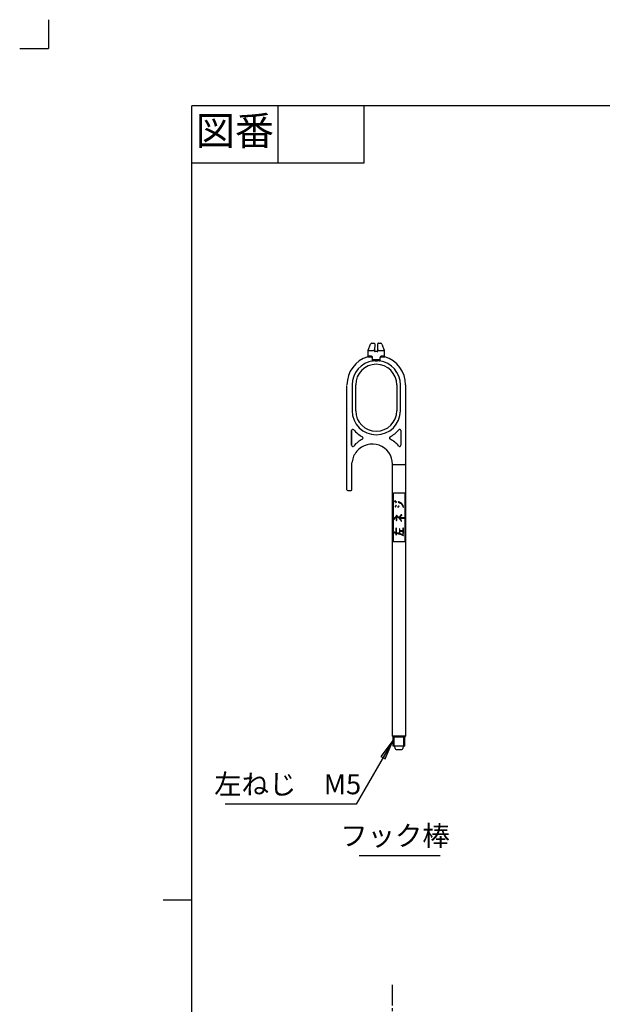
# Model space of a CAD drawing. Units: inches. Extents: x -10 to 430, y -10 to 604.
# Drawn here: x -10 to 193, y 261 to 604 of the extents above; entities that cross this region are included whole.
import ezdxf

# ---------------------------------------------------------------- set-up
doc = ezdxf.new("R2010")
doc.units = ezdxf.units.IN
for name, pattern in [('DASH_CENTER', [14, 11, -1, 1, -1]), ('NON_PLOTING', [0, 0, 0]), ('PHANTOM', [13, 10, -1, 0, -1, 0, -1])]:
    doc.linetypes.add(name, pattern=pattern)
doc.layers.add('1', color=7, linetype='Continuous')
doc.layers.add('AA', color=7, linetype='Continuous')
doc.styles.add('CONVERTER_11', font='txt.shx', dxfattribs={"width": 0.9})
doc.styles.add('CONVERTER_12', font='txt.shx')
doc.dimstyles.get("Standard").update_dxf_attribs({"dimtxt": 0.18, "dimasz": 0.18, "dimexe": 0.18, "dimexo": 0.0625, "dimgap": 0.09, "dimtad": 0, "dimtih": 1, "dimtoh": 1, "dimdec": 4, "dimzin": 0, "dimdsep": 46, "dimtxsty": 'Standard', "dimcen": 0.09, "dimadec": 0, "dimazin": 0, "dimtfac": 1, "dimtdec": 4, "dimtofl": 0, "dimtmove": 0, "dimatfit": 3, "dimfxl": 1, "dimtolj": 1, "dimtzin": 0, "dimarcsym": 0})

# ---------------------------------------------------------------- blocks, each defined once
blk = doc.blocks.new('開示A4')
at = {"layer": '1', "color": 4, "linetype": 'PHANTOM'}
for p in [(0, 302), (-5, 297)]:
    blk.add_line(p, (0, 297), dxfattribs=at)
at = {"layer": '1', "color": 7, "linetype": 'Continuous'}
for p, q in [((105, 287), (25, 287)), ((25, 148.5), (25, 287)), ((25, 10), (25, 148.5))]:
    blk.add_line(p, q, dxfattribs=at)
at = {"layer": '1', "color": 2, "linetype": 'Continuous'}
for p, q in [((40, 287), (40, 277)), ((55, 287), (55, 277)), ((55, 277), (25, 277)), ((25, 148.5), (20, 148.5))]:
    blk.add_line(p, q, dxfattribs=at)
at = {"layer": '1', "color": 2, "insert": (32.5, 282), "char_height": 5, "attachment_point": 5, "style": 'CONVERTER_11'}
blk.add_mtext('図番', dxfattribs=at)
blk = doc.blocks.new('開示A4枠')
at = {"layer": '1', "xscale": 2, "yscale": 2, "zscale": 2}
blk.add_blockref('開示A4', (0, 0), dxfattribs=at)

msp = doc.modelspace()

# ---------------------------------------------------------------- hatches: boundary and pattern name
at = {"layer": '1', "linetype": 'Continuous'}
msp.add_hatch(color=2, dxfattribs=at).paths.add_polyline_path([(115.833, 347.191), (117.429, 346.27), (120.131, 352.793)])

# ---------------------------------------------------------------- linework, layer by layer
at = {"color": 7, "linetype": 'Continuous'}
for p, q in [((111.51, 488.745), (112.305, 490.93)), ((111.51, 488.745), (112.305, 490.93)), ((112.697, 491.204), (113.238, 491.204)), ((112.697, 491.204), (113.496, 491.204)), ((113.746, 490.95), (113.744, 490.84)), ((114.816, 490.84), (114.815, 490.95)), ((115.065, 491.204), (115.863, 491.204)), ((115.322, 491.204), (115.863, 491.204)), ((116.255, 490.93), (117.05, 488.745)), ((116.255, 490.93), (117.05, 488.745)), ((111.495, 486.707), (111.495, 488.66)), ((111.495, 488.66), (113.374, 488.66)), ((113.704, 488.542), (113.706, 488.655)), ((113.704, 488.542), (113.706, 488.655)), ((113.744, 490.84), (113.706, 488.655)), ((114.607, 488.287), (113.954, 488.287)), ((114.607, 488.287), (113.954, 488.287)), ((114.855, 488.655), (114.816, 490.84)), ((114.855, 488.655), (114.857, 488.542)), ((114.855, 488.655), (114.857, 488.542)), ((115.186, 488.66), (117.065, 488.66)), ((117.065, 488.66), (117.065, 486.707)), ((111.318, 486.467), (112.202, 486.467)), ((112.326, 486.707), (111.495, 486.707)), ((112.878, 486.175), (112.878, 485.367)), ((112.878, 485.991), (112.878, 485.465)), ((112.993, 485.367), (112.993, 486.175)), ((115.567, 485.367), (112.993, 485.367)), ((113.904, 485.117), (114.657, 485.117)), ((115.682, 486.175), (115.567, 486.175)), ((115.567, 486.175), (115.567, 485.367)), ((115.682, 485.367), (115.682, 486.175)), ((115.682, 485.465), (115.682, 485.936)), ((117.065, 486.707), (116.234, 486.707)), ((116.358, 486.467), (117.242, 486.467)), ((104.072, 440.118), (104.072, 476.488)), ((105.862, 476.698), (105.862, 467.698)), ((107.112, 467.698), (107.112, 476.698)), ((107.112, 467.698), (107.112, 476.698)), ((121.448, 476.698), (121.448, 467.698)), ((121.448, 476.698), (121.448, 467.698)), ((122.698, 467.698), (122.698, 476.698)), ((124.488, 476.698), (124.488, 448.949)), ((105.695, 455.634), (105.695, 460.744)), ((105.695, 460.744), (105.695, 455.634)), ((122.862, 460.744), (122.862, 455.634)), ((122.862, 460.744), (122.862, 455.634)), ((107.477, 453.528), (107.489, 453.543)), ((107.489, 453.543), (107.487, 453.541)), ((113.194, 456.026), (113.193, 456.018)), ((105.798, 449.019), (105.856, 449.853)), ((105.856, 449.853), (105.858, 449.872)), ((105.795, 449.019), (105.795, 449.019)), ((105.798, 440.118), (105.798, 449.019)), ((105.798, 440.118), (105.798, 449.019)), ((119.965, 449.073), (119.965, 449.067)), ((119.966, 354.251), (119.966, 448.966)), ((119.966, 448.949), (123.86, 448.949)), ((123.86, 448.949), (124.023, 448.949)), ((123.86, 448.949), (124.023, 448.949)), ((124.023, 448.949), (124.13, 448.949)), ((124.023, 448.949), (124.13, 448.949)), ((124.451, 448.949), (124.451, 449.199)), ((124.451, 448.949), (124.451, 449.199)), ((124.451, 448.949), (124.463, 448.949)), ((124.451, 448.949), (124.463, 448.949)), ((124.463, 448.949), (124.463, 354.251)), ((124.463, 448.949), (124.488, 448.949)), ((124.463, 448.949), (124.488, 448.949)), ((104.322, 439.868), (104.537, 439.868)), ((104.322, 439.868), (104.537, 439.868)), ((104.537, 439.868), (104.7, 439.868)), ((104.537, 439.868), (104.7, 439.868)), ((104.7, 439.868), (105.382, 439.868)), ((104.7, 439.868), (105.382, 439.868)), ((105.382, 439.868), (105.548, 439.868)), ((105.382, 439.868), (105.548, 439.868)), ((120.273, 422.013), (120.273, 439.013)), ((120.273, 439.013), (120.502, 439.013)), ((120.502, 439.013), (121.75, 439.013)), ((120.831, 436.27), (120.692, 436.17)), ((120.781, 436.046), (120.909, 436.138)), ((120.886, 436.3), (120.831, 436.27)), ((120.909, 436.138), (120.959, 436.165)), ((121.75, 439.013), (122.75, 439.013)), ((122.332, 435.839), (122.014, 435.97)), ((122.75, 439.013), (123.998, 439.013)), ((123.998, 439.013), (124.227, 439.013)), ((124.227, 439.013), (124.227, 422.013)), ((121.029, 434.458), (120.915, 434.285)), ((121.156, 434.592), (121.029, 434.458)), ((121.042, 434.201), (121.149, 434.362)), ((121.192, 435.885), (121.051, 435.769)), ((121.148, 435.651), (121.268, 435.75)), ((121.149, 434.362), (121.267, 434.487)), ((121.272, 435.914), (121.192, 435.885)), ((121.268, 435.75), (121.323, 435.769)), ((121.963, 434.323), (121.824, 434.143)), ((121.945, 434.049), (122.08, 434.223)), ((121.953, 435.822), (122.267, 435.693)), ((122.08, 434.446), (121.963, 434.323)), ((122.08, 434.223), (122.191, 434.341)), ((122.267, 435.693), (122.665, 435.502)), ((122.777, 435.625), (122.332, 435.839)), ((122.665, 435.502), (122.931, 435.283)), ((123.04, 435.409), (122.777, 435.625)), ((122.931, 435.283), (123.229, 435.011)), ((123.365, 435.112), (123.04, 435.409)), ((123.229, 435.011), (123.362, 434.738)), ((123.362, 434.738), (123.528, 434.355)), ((123.61, 434.609), (123.365, 435.112)), ((123.528, 434.355), (123.635, 434.075)), ((123.79, 434.134), (123.61, 434.609)), ((120.524, 430.103), (120.439, 429.948)), ((120.723, 430.43), (120.524, 430.103)), ((120.585, 429.868), (120.668, 430.019)), ((120.668, 430.019), (120.857, 430.328)), ((120.841, 430.555), (120.723, 430.43)), ((120.857, 430.328), (120.962, 430.44)), ((121.287, 431.14), (121.271, 431.14)), ((121.271, 431.14), (121.271, 429.478)), ((121.586, 431.003), (121.287, 431.14)), ((121.438, 429.478), (121.438, 430.941)), ((121.438, 430.941), (122.008, 430.414)), ((121.852, 430.785), (121.586, 431.003)), ((122.18, 430.481), (121.852, 430.785)), ((122.008, 430.414), (122.231, 430.23)), ((122.482, 430.84), (122.18, 430.481)), ((122.231, 430.23), (122.484, 429.918)), ((122.286, 430.348), (122.605, 430.727)), ((123.908, 430.348), (122.286, 430.348)), ((122.781, 431.14), (122.482, 430.84)), ((122.484, 429.918), (122.809, 429.49)), ((122.947, 429.584), (122.493, 430.182)), ((122.493, 430.182), (123.908, 430.182)), ((122.605, 430.727), (122.893, 431.016)), ((123.084, 431.389), (122.781, 431.14)), ((122.809, 429.49), (122.983, 429.203)), ((122.893, 431.016), (123.189, 431.26)), ((123.126, 429.29), (122.947, 429.584)), ((121.122, 426.633), (121.122, 425.202)), ((121.288, 425.164), (121.288, 426.633)), ((122.332, 426.414), (122.332, 425.246)), ((122.499, 425.789), (122.499, 426.414)), ((123.56, 425.789), (122.499, 425.789)), ((122.499, 425.706), (123.56, 425.706)), ((122.499, 425.246), (122.499, 425.706)), ((123.56, 426.687), (123.56, 425.789)), ((123.56, 425.706), (123.56, 424.891)), ((123.726, 424.891), (123.726, 426.687)), ((120.602, 425.15), (121.122, 425.031)), ((121.122, 425.202), (120.639, 425.312)), ((121.122, 425.031), (121.122, 424.509)), ((122.127, 424.972), (121.288, 425.164)), ((121.288, 424.509), (121.288, 424.993)), ((121.288, 424.993), (122.081, 424.812)), ((122.081, 424.812), (122.916, 424.521)), ((122.981, 424.675), (122.127, 424.972)), ((122.916, 424.521), (123.682, 424.139)), ((123.756, 424.288), (122.981, 424.675)), ((120.502, 422.013), (120.273, 422.013)), ((121.75, 422.013), (120.502, 422.013)), ((122.75, 422.013), (121.75, 422.013)), ((123.998, 422.013), (122.75, 422.013)), ((124.227, 422.013), (123.998, 422.013)), ((119.966, 354.23), (119.966, 354.251)), ((120.131, 350.789), (120.131, 354.039)), ((120.488, 350.789), (120.488, 354.035)), ((121.8, 354.039), (123.589, 354.039)), ((123.941, 350.789), (123.941, 354.035)), ((124.298, 350.789), (124.298, 354.039)), ((124.463, 354.23), (124.463, 354.251)), ((124.298, 350.789), (120.131, 350.789)), ((120.858, 349.92), (120.782, 350.789)), ((123.647, 350.789), (123.571, 349.92)), ((121.273, 349.539), (121.744, 349.539)), ((121.744, 349.539), (123.156, 349.539))]:
    msp.add_line(p, q, dxfattribs=at)
for points in [[(113.706, 488.655), (113.703, 488.655), (113.697, 488.655), (113.687, 488.655), (113.673, 488.655), (113.655, 488.655), (113.634, 488.656), (113.611, 488.656), (113.584, 488.656), (113.555, 488.657), (113.525, 488.657), (113.494, 488.658), (113.462, 488.658), (113.43, 488.659), (113.398, 488.659), (113.386, 488.66), (113.374, 488.66)], [(115.186, 488.66), (115.153, 488.659), (115.119, 488.659), (115.086, 488.658), (115.052, 488.657), (115.019, 488.657), (114.988, 488.656), (114.959, 488.656), (114.933, 488.656), (114.91, 488.655), (114.891, 488.655), (114.875, 488.655), (114.864, 488.655), (114.857, 488.655), (114.855, 488.655)], [(112.202, 486.467), (112.209, 486.468), (112.216, 486.468), (112.223, 486.469), (112.23, 486.469), (112.238, 486.469), (112.245, 486.47), (112.252, 486.47), (112.259, 486.47), (112.267, 486.47), (112.274, 486.47), (112.281, 486.47), (112.288, 486.47), (112.296, 486.47), (112.303, 486.47), (112.31, 486.47), (112.318, 486.469), (112.325, 486.469), (112.332, 486.469), (112.34, 486.468), (112.347, 486.468), (112.354, 486.467), (112.362, 486.467), (112.369, 486.466), (112.377, 486.465), (112.384, 486.465), (112.392, 486.464), (112.399, 486.463), (112.406, 486.462), (112.414, 486.461), (112.421, 486.46), (112.429, 486.459), (112.437, 486.458), (112.445, 486.457), (112.452, 486.456), (112.46, 486.455), (112.468, 486.453), (112.476, 486.452), (112.484, 486.45), (112.492, 486.449), (112.499, 486.447), (112.506, 486.446), (112.513, 486.445), (112.519, 486.443), (112.526, 486.442), (112.532, 486.44), (112.539, 486.438), (112.546, 486.437), (112.552, 486.435), (112.559, 486.433), (112.565, 486.432), (112.572, 486.43), (112.578, 486.428), (112.585, 486.426), (112.592, 486.424), (112.598, 486.422), (112.605, 486.42), (112.611, 486.418), (112.618, 486.416), (112.624, 486.414), (112.631, 486.411), (112.637, 486.409), (112.644, 486.407), (112.65, 486.404), (112.657, 486.402), (112.662, 486.4), (112.668, 486.398), (112.673, 486.395), (112.678, 486.393), (112.684, 486.391), (112.689, 486.389), (112.694, 486.386), (112.699, 486.384), (112.705, 486.381), (112.71, 486.379), (112.715, 486.376), (112.72, 486.374), (112.726, 486.371), (112.731, 486.368), (112.736, 486.366), (112.74, 486.363), (112.744, 486.361), (112.749, 486.358), (112.753, 486.356), (112.757, 486.353), (112.761, 486.351), (112.765, 486.348), (112.77, 486.346), (112.774, 486.343), (112.778, 486.34), (112.782, 486.337), (112.786, 486.334), (112.789, 486.332), (112.792, 486.33), (112.795, 486.328), (112.798, 486.325), (112.801, 486.323), (112.804, 486.32), (112.807, 486.318), (112.81, 486.315), (112.813, 486.313), (112.815, 486.311), (112.818, 486.309), (112.82, 486.306), (112.823, 486.304), (112.825, 486.301), (112.827, 486.299), (112.83, 486.297), (112.832, 486.294), (112.834, 486.291), (112.837, 486.289), (112.839, 486.286), (112.841, 486.284), (112.843, 486.281), (112.845, 486.278), (112.847, 486.276), (112.849, 486.274), (112.85, 486.272), (112.852, 486.27), (112.853, 486.267), (112.855, 486.265), (112.856, 486.263), (112.858, 486.26), (112.859, 486.258), (112.86, 486.255), (112.862, 486.253), (112.863, 486.25), (112.864, 486.248), (112.865, 486.245), (112.867, 486.243), (112.868, 486.24), (112.869, 486.238), (112.87, 486.235), (112.871, 486.232), (112.871, 486.23), (112.872, 486.227), (112.873, 486.224), (112.874, 486.222), (112.875, 486.219), (112.875, 486.217), (112.876, 486.214), (112.876, 486.212), (112.876, 486.21), (112.877, 486.207), (112.877, 486.205), (112.877, 486.202), (112.878, 486.199), (112.878, 486.197), (112.878, 486.194), (112.878, 486.192), (112.878, 486.189), (112.878, 486.186), (112.878, 486.183), (112.878, 486.181), (112.878, 486.178), (112.878, 486.175)], [(112.993, 486.175), (112.993, 486.18), (112.993, 486.184), (112.993, 486.188), (112.993, 486.193), (112.993, 486.197), (112.992, 486.201), (112.992, 486.206), (112.992, 486.21), (112.991, 486.214), (112.991, 486.219), (112.99, 486.223), (112.99, 486.227), (112.989, 486.231), (112.988, 486.236), (112.988, 486.24), (112.987, 486.244), (112.986, 486.248), (112.985, 486.253), (112.984, 486.257), (112.983, 486.261), (112.982, 486.265), (112.981, 486.269), (112.98, 486.274), (112.979, 486.278), (112.978, 486.283), (112.976, 486.287), (112.975, 486.291), (112.974, 486.296), (112.972, 486.299), (112.971, 486.303), (112.97, 486.306), (112.968, 486.31), (112.967, 486.313), (112.966, 486.317), (112.964, 486.32), (112.963, 486.324), (112.961, 486.327), (112.96, 486.331), (112.958, 486.334), (112.957, 486.338), (112.955, 486.341), (112.953, 486.344), (112.952, 486.348), (112.95, 486.351), (112.948, 486.356), (112.945, 486.36), (112.943, 486.364), (112.941, 486.369), (112.938, 486.373), (112.936, 486.377), (112.934, 486.381), (112.932, 486.384), (112.929, 486.387), (112.927, 486.391), (112.925, 486.395), (112.922, 486.399), (112.919, 486.404), (112.916, 486.407), (112.913, 486.411), (112.911, 486.415), (112.908, 486.419), (112.905, 486.423), (112.902, 486.426), (112.899, 486.43), (112.896, 486.434), (112.893, 486.437), (112.891, 486.441), (112.888, 486.444), (112.885, 486.448), (112.882, 486.451), (112.879, 486.455), (112.875, 486.458), (112.872, 486.462), (112.869, 486.465), (112.866, 486.468), (112.863, 486.472), (112.86, 486.475), (112.857, 486.478), (112.853, 486.481), (112.85, 486.485), (112.847, 486.488), (112.844, 486.491), (112.84, 486.494), (112.837, 486.498), (112.833, 486.501), (112.83, 486.504), (112.826, 486.507), (112.823, 486.51), (112.819, 486.513), (112.814, 486.517), (112.81, 486.522), (112.805, 486.525), (112.8, 486.529), (112.795, 486.533), (112.79, 486.537), (112.785, 486.541), (112.781, 486.545), (112.776, 486.548), (112.771, 486.552), (112.766, 486.556), (112.761, 486.559), (112.756, 486.563), (112.751, 486.566), (112.746, 486.57), (112.741, 486.573), (112.736, 486.576), (112.731, 486.58), (112.725, 486.583), (112.72, 486.586), (112.715, 486.589), (112.71, 486.592), (112.705, 486.595), (112.7, 486.598), (112.695, 486.601), (112.69, 486.604), (112.684, 486.607), (112.679, 486.61), (112.674, 486.613), (112.669, 486.615), (112.663, 486.618), (112.658, 486.621), (112.652, 486.624), (112.647, 486.627), (112.641, 486.629), (112.636, 486.632), (112.63, 486.635), (112.625, 486.637), (112.619, 486.64), (112.613, 486.642), (112.607, 486.645), (112.601, 486.647), (112.595, 486.65), (112.59, 486.652), (112.584, 486.655), (112.578, 486.657), (112.572, 486.659), (112.566, 486.661), (112.56, 486.664), (112.554, 486.666), (112.548, 486.668), (112.542, 486.67), (112.536, 486.672), (112.53, 486.674), (112.524, 486.675), (112.518, 486.677), (112.512, 486.679), (112.506, 486.681), (112.5, 486.682), (112.494, 486.684), (112.488, 486.685), (112.482, 486.687), (112.477, 486.688), (112.471, 486.69), (112.465, 486.691), (112.459, 486.692), (112.453, 486.693), (112.447, 486.695), (112.441, 486.696), (112.435, 486.697), (112.43, 486.698), (112.424, 486.699), (112.418, 486.7), (112.412, 486.7), (112.406, 486.701), (112.4, 486.702), (112.395, 486.703), (112.39, 486.703), (112.385, 486.704), (112.38, 486.704), (112.376, 486.705), (112.371, 486.705), (112.366, 486.705), (112.361, 486.706), (112.356, 486.706), (112.351, 486.706), (112.346, 486.706), (112.341, 486.706), (112.336, 486.707), (112.331, 486.707), (112.326, 486.707)], [(112.878, 485.367), (112.878, 485.363), (112.878, 485.36), (112.878, 485.356), (112.878, 485.353), (112.878, 485.35), (112.879, 485.346), (112.879, 485.343), (112.879, 485.34), (112.88, 485.336), (112.88, 485.333), (112.881, 485.329), (112.881, 485.326), (112.882, 485.323), (112.883, 485.319), (112.883, 485.316), (112.884, 485.313), (112.885, 485.31), (112.886, 485.306), (112.887, 485.303), (112.888, 485.299), (112.889, 485.296), (112.89, 485.292), (112.891, 485.289), (112.892, 485.285), (112.894, 485.282), (112.895, 485.278), (112.897, 485.274), (112.898, 485.27), (112.9, 485.266), (112.902, 485.263), (112.903, 485.259), (112.905, 485.255), (112.907, 485.252), (112.909, 485.248), (112.911, 485.245), (112.913, 485.241), (112.915, 485.238), (112.917, 485.234), (112.919, 485.231), (112.921, 485.227), (112.924, 485.223), (112.926, 485.22), (112.928, 485.216), (112.931, 485.213), (112.933, 485.209), (112.936, 485.206), (112.939, 485.203), (112.941, 485.199), (112.944, 485.196), (112.947, 485.193), (112.949, 485.19), (112.952, 485.186), (112.955, 485.183), (112.958, 485.18), (112.961, 485.177), (112.963, 485.174), (112.966, 485.171), (112.969, 485.168), (112.972, 485.165), (112.975, 485.162), (112.978, 485.159), (112.981, 485.156), (112.985, 485.153), (112.988, 485.15), (112.991, 485.147), (112.994, 485.145), (112.997, 485.142), (113, 485.139), (113.004, 485.136), (113.007, 485.133), (113.011, 485.131), (113.015, 485.128), (113.018, 485.125), (113.022, 485.122), (113.025, 485.12), (113.029, 485.117), (113.033, 485.114), (113.037, 485.111), (113.041, 485.109), (113.044, 485.106), (113.05, 485.102), (113.055, 485.099), (113.06, 485.096), (113.065, 485.092), (113.071, 485.089), (113.076, 485.086), (113.081, 485.082), (113.087, 485.079), (113.092, 485.076), (113.098, 485.073), (113.103, 485.07), (113.109, 485.067), (113.114, 485.064), (113.12, 485.061), (113.125, 485.058), (113.131, 485.056), (113.137, 485.053), (113.143, 485.05), (113.149, 485.047), (113.155, 485.044), (113.161, 485.042)], [(113.234, 485.204), (113.226, 485.206), (113.219, 485.208), (113.212, 485.21), (113.205, 485.212), (113.199, 485.214), (113.193, 485.215), (113.188, 485.217), (113.182, 485.219), (113.176, 485.221), (113.171, 485.223), (113.165, 485.225), (113.159, 485.227), (113.154, 485.229), (113.148, 485.231), (113.144, 485.232), (113.139, 485.234), (113.134, 485.236), (113.13, 485.238), (113.125, 485.24), (113.12, 485.242), (113.116, 485.244), (113.112, 485.246), (113.107, 485.248), (113.103, 485.25), (113.099, 485.252), (113.094, 485.254), (113.09, 485.256), (113.086, 485.258), (113.082, 485.26), (113.078, 485.263), (113.074, 485.265), (113.071, 485.267), (113.067, 485.269), (113.064, 485.271), (113.061, 485.273), (113.057, 485.275), (113.055, 485.277), (113.052, 485.279), (113.05, 485.28), (113.047, 485.282), (113.045, 485.284), (113.042, 485.286), (113.04, 485.288), (113.038, 485.29), (113.035, 485.292), (113.033, 485.294), (113.031, 485.296), (113.029, 485.298), (113.026, 485.3), (113.024, 485.302), (113.022, 485.304), (113.02, 485.306), (113.019, 485.308), (113.017, 485.31), (113.015, 485.312), (113.014, 485.314), (113.012, 485.315), (113.011, 485.317), (113.009, 485.32), (113.008, 485.322), (113.007, 485.324), (113.005, 485.326), (113.004, 485.328), (113.003, 485.33), (113.002, 485.332), (113.001, 485.334), (113, 485.336), (112.999, 485.338), (112.999, 485.34), (112.998, 485.342), (112.997, 485.343), (112.997, 485.345), (112.996, 485.347), (112.996, 485.349), (112.995, 485.35), (112.995, 485.352), (112.994, 485.354), (112.994, 485.356), (112.994, 485.358), (112.994, 485.36), (112.993, 485.362), (112.993, 485.365), (112.993, 485.367)], [(113.904, 485.117), (113.894, 485.117), (113.884, 485.117), (113.871, 485.117), (113.859, 485.117), (113.847, 485.117), (113.835, 485.117), (113.823, 485.117), (113.811, 485.117), (113.798, 485.117), (113.786, 485.118), (113.777, 485.118), (113.767, 485.118), (113.757, 485.118), (113.747, 485.119), (113.738, 485.119), (113.728, 485.12), (113.718, 485.12), (113.709, 485.12), (113.699, 485.121), (113.689, 485.122), (113.679, 485.122), (113.67, 485.123), (113.66, 485.123), (113.65, 485.124), (113.641, 485.125), (113.631, 485.126), (113.621, 485.127), (113.612, 485.128), (113.602, 485.129), (113.592, 485.13), (113.584, 485.131), (113.576, 485.132), (113.568, 485.133), (113.56, 485.134), (113.552, 485.135), (113.543, 485.136), (113.535, 485.137), (113.527, 485.139), (113.519, 485.14), (113.511, 485.141), (113.503, 485.143), (113.495, 485.144), (113.486, 485.145), (113.478, 485.147), (113.47, 485.148), (113.462, 485.15), (113.454, 485.152), (113.445, 485.153), (113.437, 485.155), (113.429, 485.157), (113.421, 485.158), (113.413, 485.16), (113.405, 485.162), (113.397, 485.164), (113.388, 485.166), (113.38, 485.167), (113.372, 485.169), (113.364, 485.171), (113.356, 485.173), (113.348, 485.175), (113.34, 485.177), (113.332, 485.179), (113.324, 485.181), (113.316, 485.183), (113.308, 485.185), (113.3, 485.187), (113.293, 485.189), (113.286, 485.191), (113.28, 485.192), (113.273, 485.194), (113.266, 485.196), (113.26, 485.197), (113.253, 485.199), (113.247, 485.201), (113.24, 485.203), (113.234, 485.204)], [(115.327, 485.204), (115.32, 485.203), (115.314, 485.201), (115.308, 485.199), (115.301, 485.198), (115.295, 485.196), (115.288, 485.194), (115.282, 485.193), (115.276, 485.191), (115.269, 485.189), (115.263, 485.188), (115.255, 485.186), (115.247, 485.184), (115.239, 485.182), (115.231, 485.18), (115.223, 485.178), (115.214, 485.176), (115.206, 485.174), (115.198, 485.172), (115.19, 485.17), (115.182, 485.168), (115.174, 485.166), (115.166, 485.164), (115.158, 485.162), (115.15, 485.161), (115.142, 485.159), (115.133, 485.157), (115.125, 485.155), (115.116, 485.154), (115.108, 485.152), (115.1, 485.15), (115.091, 485.149), (115.083, 485.147), (115.074, 485.145), (115.066, 485.144), (115.057, 485.142), (115.049, 485.141), (115.04, 485.14), (115.032, 485.138), (115.024, 485.137), (115.015, 485.136), (115.007, 485.135), (114.998, 485.134), (114.99, 485.133), (114.982, 485.131), (114.973, 485.13), (114.965, 485.129), (114.955, 485.128), (114.944, 485.127), (114.934, 485.126), (114.924, 485.125), (114.914, 485.125), (114.904, 485.124), (114.894, 485.123), (114.884, 485.122), (114.873, 485.122), (114.863, 485.121), (114.853, 485.121), (114.843, 485.12), (114.833, 485.12), (114.823, 485.119), (114.812, 485.119), (114.802, 485.118), (114.792, 485.118), (114.782, 485.118), (114.772, 485.118), (114.761, 485.117), (114.75, 485.117), (114.738, 485.117), (114.726, 485.117), (114.715, 485.117), (114.703, 485.117), (114.692, 485.117), (114.68, 485.117), (114.668, 485.117), (114.657, 485.117)], [(115.567, 485.367), (115.567, 485.365), (115.567, 485.363), (115.567, 485.361), (115.567, 485.36), (115.566, 485.358), (115.566, 485.356), (115.566, 485.354), (115.565, 485.353), (115.565, 485.351), (115.565, 485.349), (115.564, 485.347), (115.564, 485.345), (115.563, 485.344), (115.562, 485.342), (115.562, 485.34), (115.561, 485.338), (115.56, 485.336), (115.559, 485.335), (115.559, 485.333), (115.558, 485.331), (115.557, 485.329), (115.556, 485.328), (115.555, 485.326), (115.554, 485.324), (115.552, 485.322), (115.551, 485.32), (115.55, 485.318), (115.548, 485.316), (115.547, 485.314), (115.545, 485.312), (115.544, 485.31), (115.542, 485.309), (115.541, 485.307), (115.539, 485.305), (115.536, 485.303), (115.534, 485.3), (115.532, 485.298), (115.53, 485.296), (115.527, 485.294), (115.525, 485.292), (115.523, 485.29), (115.52, 485.288), (115.518, 485.286), (115.516, 485.284), (115.513, 485.282), (115.51, 485.28), (115.507, 485.278), (115.504, 485.276), (115.5, 485.273), (115.497, 485.271), (115.494, 485.269), (115.49, 485.267), (115.487, 485.265), (115.483, 485.263), (115.479, 485.261), (115.475, 485.259), (115.471, 485.256), (115.467, 485.254), (115.463, 485.252), (115.458, 485.25), (115.454, 485.248), (115.449, 485.246), (115.444, 485.244), (115.44, 485.242), (115.434, 485.239), (115.429, 485.237), (115.423, 485.235), (115.418, 485.233), (115.412, 485.231), (115.407, 485.229), (115.401, 485.227), (115.395, 485.225), (115.39, 485.223), (115.384, 485.221), (115.379, 485.219), (115.373, 485.217), (115.367, 485.216), (115.361, 485.214), (115.356, 485.212), (115.349, 485.21), (115.341, 485.208), (115.334, 485.206), (115.327, 485.204)], [(115.4, 485.042), (115.405, 485.044), (115.411, 485.047), (115.417, 485.05), (115.422, 485.052), (115.428, 485.055), (115.434, 485.058), (115.439, 485.061), (115.445, 485.064), (115.45, 485.067), (115.456, 485.07), (115.461, 485.073), (115.467, 485.076), (115.472, 485.079), (115.478, 485.082), (115.483, 485.085), (115.489, 485.088), (115.494, 485.092), (115.499, 485.095), (115.503, 485.098), (115.507, 485.1), (115.511, 485.103), (115.515, 485.106), (115.519, 485.108), (115.523, 485.111), (115.527, 485.114), (115.531, 485.117), (115.536, 485.12), (115.54, 485.124), (115.545, 485.127), (115.549, 485.131), (115.554, 485.134), (115.558, 485.138), (115.561, 485.14), (115.564, 485.143), (115.568, 485.146), (115.571, 485.149), (115.574, 485.152), (115.577, 485.155), (115.58, 485.157), (115.583, 485.16), (115.586, 485.163), (115.589, 485.166), (115.592, 485.169), (115.595, 485.172), (115.598, 485.175), (115.601, 485.179), (115.604, 485.182), (115.607, 485.185), (115.61, 485.188), (115.613, 485.192), (115.615, 485.195), (115.618, 485.199), (115.621, 485.202), (115.624, 485.206), (115.627, 485.209), (115.629, 485.213), (115.632, 485.216), (115.634, 485.22), (115.636, 485.223), (115.638, 485.226), (115.641, 485.23), (115.643, 485.233), (115.645, 485.237), (115.647, 485.24), (115.649, 485.244), (115.651, 485.247), (115.653, 485.251), (115.655, 485.255), (115.656, 485.258), (115.658, 485.262), (115.66, 485.266), (115.661, 485.269), (115.663, 485.272), (115.664, 485.275), (115.665, 485.279), (115.667, 485.282), (115.668, 485.285), (115.669, 485.289), (115.67, 485.292), (115.671, 485.295), (115.672, 485.298), (115.673, 485.301), (115.674, 485.305), (115.675, 485.308), (115.676, 485.311), (115.677, 485.315), (115.677, 485.318), (115.678, 485.321), (115.679, 485.325), (115.679, 485.328), (115.68, 485.331), (115.68, 485.335), (115.681, 485.338), (115.681, 485.341), (115.681, 485.345), (115.682, 485.348), (115.682, 485.352), (115.682, 485.356), (115.682, 485.359), (115.682, 485.363), (115.682, 485.367)], [(116.234, 486.707), (116.228, 486.707), (116.223, 486.707), (116.218, 486.706), (116.212, 486.706), (116.206, 486.706), (116.201, 486.706), (116.195, 486.705), (116.189, 486.705), (116.184, 486.704), (116.178, 486.704), (116.172, 486.703), (116.167, 486.703), (116.161, 486.702), (116.155, 486.701), (116.149, 486.701), (116.143, 486.7), (116.138, 486.699), (116.132, 486.698), (116.126, 486.697), (116.12, 486.696), (116.114, 486.695), (116.109, 486.694), (116.103, 486.693), (116.097, 486.691), (116.091, 486.69), (116.085, 486.689), (116.079, 486.687), (116.073, 486.686), (116.067, 486.684), (116.062, 486.683), (116.056, 486.681), (116.05, 486.679), (116.044, 486.678), (116.038, 486.676), (116.032, 486.674), (116.026, 486.672), (116.02, 486.67), (116.014, 486.668), (116.008, 486.666), (116.003, 486.664), (115.998, 486.663), (115.993, 486.661), (115.988, 486.659), (115.983, 486.657), (115.977, 486.655), (115.972, 486.653), (115.967, 486.651), (115.962, 486.649), (115.957, 486.647), (115.952, 486.644), (115.947, 486.642), (115.941, 486.64), (115.936, 486.638), (115.931, 486.635), (115.926, 486.633), (115.921, 486.63), (115.915, 486.628), (115.91, 486.625), (115.905, 486.622), (115.899, 486.62), (115.894, 486.617), (115.889, 486.614), (115.884, 486.611), (115.878, 486.608), (115.873, 486.606), (115.868, 486.603), (115.863, 486.6), (115.857, 486.597), (115.852, 486.593), (115.847, 486.59), (115.842, 486.587), (115.837, 486.584), (115.831, 486.581), (115.826, 486.577), (115.821, 486.574), (115.816, 486.571), (115.811, 486.567), (115.806, 486.564), (115.801, 486.56), (115.796, 486.556), (115.791, 486.553), (115.785, 486.549), (115.78, 486.545), (115.775, 486.542), (115.771, 486.538), (115.767, 486.535), (115.762, 486.531), (115.758, 486.528), (115.754, 486.524), (115.749, 486.521), (115.745, 486.517), (115.741, 486.513), (115.737, 486.51), (115.732, 486.506), (115.728, 486.502), (115.724, 486.498), (115.72, 486.495), (115.717, 486.491), (115.713, 486.488), (115.71, 486.485), (115.706, 486.481), (115.703, 486.478), (115.7, 486.474), (115.696, 486.471), (115.693, 486.467), (115.69, 486.464), (115.686, 486.46), (115.683, 486.456), (115.68, 486.453), (115.676, 486.449), (115.673, 486.445), (115.67, 486.441), (115.667, 486.437), (115.664, 486.434), (115.661, 486.43), (115.658, 486.426), (115.655, 486.422), (115.651, 486.418), (115.649, 486.414), (115.646, 486.41), (115.643, 486.405), (115.64, 486.401), (115.637, 486.396), (115.634, 486.392), (115.631, 486.388), (115.629, 486.385), (115.627, 486.381), (115.625, 486.377), (115.622, 486.374), (115.62, 486.369), (115.617, 486.365), (115.615, 486.361), (115.613, 486.356), (115.61, 486.352), (115.608, 486.348), (115.607, 486.344), (115.605, 486.34), (115.603, 486.337), (115.601, 486.333), (115.6, 486.329), (115.598, 486.325), (115.596, 486.321), (115.595, 486.317), (115.593, 486.313), (115.592, 486.309), (115.59, 486.305), (115.589, 486.301), (115.587, 486.297), (115.586, 486.293), (115.584, 486.289), (115.583, 486.284), (115.582, 486.28), (115.581, 486.276), (115.579, 486.272), (115.578, 486.268), (115.577, 486.263), (115.576, 486.259), (115.575, 486.255), (115.574, 486.251), (115.574, 486.246), (115.573, 486.242), (115.572, 486.238), (115.571, 486.233), (115.571, 486.229), (115.57, 486.225), (115.57, 486.22), (115.569, 486.216), (115.569, 486.212), (115.568, 486.207), (115.568, 486.203), (115.568, 486.198), (115.567, 486.194), (115.567, 486.189), (115.567, 486.184), (115.567, 486.18), (115.567, 486.175)], [(115.682, 486.175), (115.682, 486.178), (115.682, 486.181), (115.682, 486.184), (115.682, 486.186), (115.682, 486.189), (115.682, 486.192), (115.682, 486.195), (115.682, 486.197), (115.682, 486.2), (115.683, 486.203), (115.683, 486.206), (115.684, 486.208), (115.684, 486.211), (115.684, 486.213), (115.685, 486.216), (115.685, 486.218), (115.686, 486.22), (115.687, 486.223), (115.687, 486.225), (115.688, 486.228), (115.689, 486.231), (115.69, 486.233), (115.691, 486.236), (115.692, 486.238), (115.693, 486.241), (115.694, 486.243), (115.695, 486.246), (115.696, 486.248), (115.698, 486.251), (115.699, 486.254), (115.7, 486.256), (115.702, 486.258), (115.703, 486.261), (115.704, 486.263), (115.706, 486.266), (115.708, 486.268), (115.709, 486.27), (115.711, 486.273), (115.713, 486.276), (115.715, 486.279), (115.717, 486.281), (115.719, 486.284), (115.722, 486.287), (115.724, 486.289), (115.726, 486.292), (115.729, 486.295), (115.731, 486.298), (115.734, 486.3), (115.737, 486.303), (115.74, 486.306), (115.742, 486.308), (115.745, 486.311), (115.748, 486.314), (115.751, 486.316), (115.754, 486.319), (115.757, 486.321), (115.76, 486.324), (115.763, 486.326), (115.766, 486.328), (115.769, 486.331), (115.772, 486.333), (115.775, 486.335), (115.779, 486.337), (115.782, 486.34), (115.785, 486.342), (115.788, 486.344), (115.791, 486.346), (115.796, 486.349), (115.8, 486.351), (115.804, 486.354), (115.809, 486.357), (115.814, 486.36), (115.819, 486.362), (115.823, 486.365), (115.828, 486.368), (115.833, 486.37), (115.838, 486.373), (115.843, 486.375), (115.848, 486.378), (115.853, 486.38), (115.858, 486.383), (115.863, 486.385), (115.869, 486.387), (115.874, 486.39), (115.879, 486.392), (115.884, 486.394), (115.889, 486.396), (115.894, 486.398), (115.9, 486.4), (115.905, 486.402), (115.91, 486.404), (115.917, 486.407), (115.923, 486.409), (115.93, 486.412), (115.936, 486.414), (115.943, 486.416), (115.949, 486.418), (115.956, 486.42), (115.963, 486.422), (115.969, 486.424), (115.976, 486.426), (115.982, 486.428), (115.989, 486.43), (115.996, 486.432), (116.003, 486.434), (116.01, 486.436), (116.017, 486.437), (116.024, 486.439), (116.031, 486.441), (116.038, 486.442), (116.045, 486.444), (116.053, 486.446), (116.061, 486.447), (116.068, 486.449), (116.076, 486.45), (116.084, 486.452), (116.092, 486.453), (116.1, 486.455), (116.108, 486.456), (116.116, 486.457), (116.123, 486.458), (116.131, 486.459), (116.139, 486.46), (116.147, 486.461), (116.155, 486.462), (116.163, 486.463), (116.17, 486.464), (116.178, 486.465), (116.186, 486.466), (116.194, 486.466), (116.202, 486.467), (116.209, 486.467), (116.217, 486.468), (116.225, 486.468), (116.232, 486.469), (116.24, 486.469), (116.248, 486.469), (116.256, 486.47), (116.263, 486.47), (116.271, 486.47), (116.279, 486.47), (116.285, 486.47), (116.292, 486.47), (116.299, 486.47), (116.305, 486.47), (116.312, 486.47), (116.319, 486.47), (116.325, 486.469), (116.332, 486.469), (116.339, 486.469), (116.345, 486.468), (116.352, 486.468), (116.358, 486.467)], [(105.798, 449.018), (105.798, 449.018), (105.798, 449.018), (105.797, 449.018), (105.797, 449.018), (105.797, 449.018), (105.796, 449.018), (105.796, 449.019), (105.795, 449.019), (105.795, 449.019), (105.794, 449.019), (105.794, 449.019), (105.793, 449.019)], [(105.798, 449.018), (105.798, 449.018), (105.798, 449.018), (105.798, 449.018), (105.797, 449.018), (105.797, 449.018), (105.796, 449.018), (105.796, 449.019), (105.795, 449.019)], [(105.798, 449.018), (105.798, 449.018), (105.798, 449.018), (105.798, 449.018)], [(105.798, 449.018), (105.798, 449.018), (105.798, 449.018), (105.798, 449.018)], [(119.964, 449.105), (119.964, 449.086), (119.965, 449.073)], [(124.13, 448.949), (124.134, 448.949), (124.137, 448.949), (124.141, 448.949), (124.145, 448.949), (124.148, 448.95), (124.152, 448.95), (124.155, 448.95), (124.159, 448.95), (124.163, 448.951), (124.166, 448.951), (124.171, 448.952), (124.175, 448.952), (124.179, 448.953), (124.184, 448.953), (124.188, 448.954), (124.192, 448.955), (124.196, 448.956), (124.2, 448.956), (124.205, 448.957), (124.209, 448.958), (124.213, 448.959), (124.217, 448.96), (124.221, 448.961), (124.225, 448.962), (124.229, 448.963), (124.233, 448.965), (124.237, 448.966), (124.241, 448.967), (124.245, 448.969), (124.249, 448.97), (124.253, 448.972), (124.257, 448.973), (124.261, 448.975), (124.265, 448.976), (124.268, 448.978), (124.272, 448.979), (124.275, 448.981), (124.279, 448.982), (124.282, 448.984), (124.286, 448.986), (124.289, 448.987), (124.293, 448.989), (124.296, 448.991), (124.299, 448.993), (124.303, 448.994), (124.306, 448.996), (124.31, 448.999), (124.313, 449.001), (124.317, 449.003), (124.321, 449.005), (124.324, 449.008), (124.328, 449.01), (124.332, 449.013), (124.335, 449.015), (124.338, 449.018), (124.342, 449.02), (124.345, 449.023), (124.348, 449.025), (124.352, 449.028), (124.355, 449.03), (124.358, 449.033), (124.361, 449.036), (124.364, 449.039), (124.367, 449.041), (124.37, 449.044), (124.373, 449.047), (124.376, 449.05), (124.379, 449.053), (124.382, 449.056), (124.385, 449.059), (124.388, 449.062), (124.391, 449.065), (124.393, 449.069), (124.396, 449.072), (124.399, 449.075), (124.401, 449.078), (124.404, 449.082), (124.406, 449.085), (124.409, 449.088), (124.411, 449.092), (124.413, 449.095), (124.416, 449.099), (124.418, 449.102), (124.42, 449.106), (124.422, 449.109), (124.424, 449.113), (124.426, 449.116), (124.427, 449.119), (124.429, 449.122), (124.431, 449.125), (124.432, 449.128), (124.434, 449.131), (124.435, 449.134), (124.436, 449.137), (124.438, 449.14), (124.439, 449.143), (124.44, 449.146), (124.441, 449.148), (124.441, 449.151), (124.442, 449.153), (124.443, 449.155), (124.444, 449.157), (124.444, 449.159), (124.445, 449.161), (124.445, 449.163), (124.446, 449.165), (124.446, 449.166), (124.447, 449.168), (124.447, 449.169), (124.447, 449.171), (124.448, 449.172), (124.448, 449.174), (124.448, 449.175), (124.448, 449.176), (124.449, 449.177), (124.449, 449.179), (124.449, 449.18), (124.449, 449.181), (124.45, 449.183), (124.45, 449.184), (124.45, 449.185), (124.45, 449.186), (124.45, 449.187), (124.45, 449.188), (124.45, 449.189), (124.45, 449.19), (124.45, 449.191), (124.45, 449.192), (124.451, 449.193), (124.451, 449.194), (124.451, 449.195), (124.451, 449.196), (124.451, 449.196), (124.451, 449.197), (124.451, 449.198), (124.451, 449.198), (124.451, 449.199)], [(124.13, 448.949), (124.133, 448.949), (124.136, 448.949), (124.139, 448.949), (124.142, 448.949), (124.145, 448.949), (124.148, 448.95), (124.151, 448.95), (124.154, 448.95), (124.157, 448.95), (124.16, 448.95), (124.163, 448.951), (124.166, 448.951), (124.171, 448.952), (124.175, 448.952), (124.179, 448.953), (124.184, 448.953), (124.188, 448.954), (124.192, 448.955), (124.196, 448.956), (124.2, 448.956), (124.205, 448.957), (124.209, 448.958), (124.213, 448.959), (124.217, 448.96), (124.221, 448.961), (124.225, 448.962), (124.229, 448.963), (124.233, 448.965), (124.237, 448.966), (124.241, 448.967), (124.245, 448.969), (124.249, 448.97), (124.253, 448.972), (124.257, 448.973), (124.261, 448.975), (124.265, 448.976), (124.268, 448.978), (124.272, 448.979), (124.275, 448.981), (124.279, 448.982), (124.282, 448.984), (124.286, 448.986), (124.289, 448.987), (124.293, 448.989), (124.296, 448.991), (124.299, 448.993), (124.303, 448.994), (124.306, 448.996), (124.309, 448.998), (124.312, 449), (124.315, 449.002), (124.318, 449.004), (124.321, 449.006), (124.324, 449.008), (124.327, 449.01), (124.33, 449.012), (124.333, 449.014), (124.336, 449.016), (124.339, 449.018), (124.342, 449.02), (124.345, 449.022), (124.347, 449.024), (124.35, 449.027), (124.353, 449.029), (124.355, 449.031), (124.358, 449.033), (124.361, 449.035), (124.363, 449.038), (124.366, 449.04), (124.368, 449.042), (124.371, 449.045), (124.373, 449.047), (124.376, 449.049), (124.378, 449.052), (124.381, 449.054), (124.383, 449.057), (124.385, 449.06), (124.388, 449.062), (124.39, 449.065), (124.392, 449.067), (124.395, 449.07), (124.397, 449.073), (124.399, 449.076), (124.401, 449.078), (124.403, 449.081), (124.405, 449.084), (124.407, 449.087), (124.409, 449.089), (124.411, 449.092), (124.413, 449.095), (124.415, 449.098), (124.417, 449.101), (124.419, 449.104), (124.421, 449.107), (124.422, 449.11), (124.424, 449.113), (124.426, 449.116), (124.427, 449.119), (124.429, 449.122), (124.431, 449.125), (124.432, 449.128), (124.434, 449.131), (124.435, 449.134), (124.436, 449.137), (124.437, 449.14), (124.438, 449.142), (124.439, 449.144), (124.44, 449.146), (124.441, 449.148), (124.441, 449.151), (124.442, 449.153), (124.443, 449.155), (124.444, 449.157), (124.444, 449.159), (124.445, 449.161), (124.445, 449.163), (124.446, 449.165), (124.446, 449.166), (124.447, 449.168), (124.447, 449.169), (124.447, 449.17), (124.447, 449.171), (124.448, 449.172), (124.448, 449.174), (124.448, 449.175), (124.448, 449.176), (124.449, 449.177), (124.449, 449.179), (124.449, 449.18), (124.449, 449.181), (124.45, 449.183), (124.45, 449.184), (124.45, 449.185), (124.45, 449.186), (124.45, 449.187), (124.45, 449.188), (124.45, 449.189), (124.45, 449.19), (124.45, 449.191), (124.45, 449.192), (124.451, 449.193), (124.451, 449.194), (124.451, 449.195), (124.451, 449.196), (124.451, 449.196), (124.451, 449.197), (124.451, 449.198), (124.451, 449.198), (124.451, 449.199)], [(121.674, 354.035), (121.685, 354.035), (121.695, 354.036), (121.706, 354.036), (121.716, 354.036), (121.727, 354.037), (121.737, 354.037), (121.748, 354.038), (121.758, 354.038), (121.769, 354.038), (121.779, 354.039), (121.79, 354.039), (121.8, 354.039)], [(123.589, 354.039), (123.582, 354.038), (123.576, 354.037), (123.569, 354.036), (123.562, 354.035)]]:
    msp.add_lwpolyline(points, dxfattribs=at)
for centre, radius, start, end in [((112.697, 490.787), 0.417, 90, 160), ((112.697, 490.787), 0.417, 90, 160), ((113.496, 490.954), 0.25, 358.99999, 90), ((115.065, 490.954), 0.25, 90, 181.00001), ((115.863, 490.787), 0.417, 20, 90), ((115.863, 490.787), 0.417, 20, 90), ((111.745, 488.66), 0.25, 160, 180), ((111.745, 488.66), 0.25, 160, 180), ((113.954, 488.537), 0.25, 179, 269.99999), ((113.954, 488.537), 0.25, 179.00007, 269.99992), ((114.607, 488.537), 0.25, 270.00002, 0.99998), ((116.815, 488.66), 0.25, 0, 20), ((116.815, 488.66), 0.25, 0, 20), ((114.28, 476.698), 10.208, 106.86946, 180), ((114.28, 476.698), 8.418, 97.64247, 180), ((111.245, 486.707), 0.25, 286.86945, 0), ((114.28, 476.698), 8.418, 90, 97.64247), ((114.28, 476.698), 8.418, 83.84375, 96.15625), ((114.28, 476.698), 8.418, 82.35753, 90), ((114.28, 476.698), 8.418, 0, 82.35753), ((117.315, 486.707), 0.25, 180, 253.13055), ((114.28, 476.698), 10.208, 0, 73.13055), ((114.28, 476.698), 7.168, 90, 180), ((114.28, 476.698), 7.168, 90, 180), ((114.28, 476.698), 7.168, 0, 90), ((114.28, 476.698), 7.168, 0, 90), ((114.28, 467.698), 8.418, 180, 0), ((114.28, 467.698), 7.168, 180, 0), ((114.28, 467.698), 7.168, 180, 0), ((106.112, 460.744), 0.417, 90, 180), ((106.112, 460.744), 0.417, 40.03737, 180), ((106.112, 460.744), 0.417, 40.03737, 90), ((114.279, 467.605), 10.25, 220.03737, 241.98352), ((114.279, 467.605), 10.25, 220.03737, 241.98352), ((114.279, 467.605), 10.25, 298.01648, 319.96263), ((114.279, 467.605), 10.25, 298.01648, 319.96263), ((122.445, 460.744), 0.417, 90, 139.96263), ((122.445, 460.744), 0.417, 0, 139.96263), ((122.445, 460.744), 0.417, 10.53899, 90), ((122.445, 460.744), 0.417, 0.00011, 10.53889), ((114.279, 448.772), 10.25, 118.01648, 139.96263), ((114.279, 448.772), 10.25, 118.01648, 139.96263), ((109.268, 458.189), 0.417, 298.01648, 61.98352), ((119.289, 458.189), 0.417, 118.01648, 241.98352), ((114.279, 448.772), 10.25, 40.03737, 61.98352), ((106.112, 455.634), 0.417, 180, 319.96263), ((106.112, 455.634), 0.417, 180, 319.96263), ((112.882, 448.949), 7.084, 139.73258, 172.51375), ((112.882, 448.949), 7.084, 0.94266, 139.59839), ((122.445, 455.634), 0.417, 220.03737, 0), ((112.882, 448.949), 7.084, 0.15696, 0.93173), ((112.882, 448.949), 7.084, 0.15697, 0.93173), ((104.322, 440.118), 0.25, 180, 270), ((104.322, 440.118), 0.25, 180, 270), ((105.548, 440.118), 0.25, 270, 0), ((105.548, 440.118), 0.25, 270, 0), ((120.737, 436.108), 0.0766, 125.74266, 305.74266), ((120.923, 436.233), 0.0766, 298.73793, 118.73793), ((121.984, 435.896), 0.0799, 67.64467, 247.64467), ((120.978, 434.243), 0.0766, 146.44954, 326.44954), ((121.1, 435.71), 0.0766, 129.43788, 309.43788), ((121.212, 434.54), 0.0766, 316.60139, 136.60139), ((121.298, 435.841), 0.0766, 289.41793, 109.41793), ((121.884, 434.096), 0.0766, 142.27165, 322.27165), ((122.135, 434.394), 0.0766, 316.60139, 136.60139), ((123.713, 434.104), 0.0833, 200.80335, 20.80335), ((120.512, 429.908), 0.0833, 151.07376, 331.07376), ((120.902, 430.497), 0.0833, 316.60139, 136.60139), ((121.355, 429.478), 0.0833, 180, 0), ((123.054, 429.246), 0.0833, 211.29501, 31.29501), ((123.136, 431.324), 0.0833, 309.43788, 129.43788), ((123.908, 430.265), 0.0833, 270, 90), ((121.205, 426.633), 0.0833, 0, 180), ((122.416, 426.414), 0.0833, 0, 180), ((123.643, 426.687), 0.0833, 0, 180), ((120.62, 425.231), 0.0833, 77.13014, 257.13014), ((121.205, 424.509), 0.0833, 180, 0), ((122.416, 425.246), 0.0833, 180, 0), ((123.643, 424.891), 0.0833, 180, 0), ((123.719, 424.213), 0.0833, 243.46313, 63.46313), ((120.133, 354.23), 0.167, 180, 249.7994), ((120.018, 353.917), 0.167, 45, 69.79578), ((124.411, 353.917), 0.167, 110.20316, 135), ((124.296, 354.23), 0.167, 290.19954, 0), ((121.273, 349.956), 0.417, 185.00001, 270), ((123.156, 349.956), 0.417, 270, 354.99999)]:
    msp.add_arc(centre, radius, start, end, dxfattribs=at)
at = {"layer": '1', "color": 2, "linetype": 'Continuous'}
for p, q in [((120.131, 352.793), (115.833, 347.191)), ((117.429, 346.27), (120.131, 352.793)), ((115.833, 347.191), (117.429, 346.27)), ((108.289, 312.601), (136.601, 312.601))]:
    msp.add_line(p, q, dxfattribs=at)
at = {"layer": 'AA', "color": 2, "linetype": 'DASH_CENTER'}
msp.add_line((119.987, 148.382), (119.987, 267.535), dxfattribs=at)
at = {"layer": 'DEFPOINTS', "color": 7, "linetype": 'NON_PLOTING'}
for p, q in [((120.466, 354.251), (119.966, 354.251)), ((120.136, 354.035), (121.674, 354.035)), ((120.483, 354.251), (120.466, 354.251)), ((122.715, 354.251), (121.715, 354.251)), ((123.562, 354.035), (124.293, 354.035)), ((123.963, 354.251), (123.946, 354.251)), ((124.463, 354.251), (123.963, 354.251))]:
    msp.add_line(p, q, dxfattribs=at)
for points in [[(121.698, 354.251), (121.685, 354.251), (121.673, 354.25), (121.66, 354.25), (121.648, 354.25), (121.635, 354.25), (121.622, 354.25), (121.61, 354.249), (121.597, 354.249), (121.584, 354.248), (121.572, 354.248), (121.554, 354.247), (121.536, 354.246), (121.518, 354.246), (121.501, 354.245), (121.483, 354.244), (121.465, 354.243), (121.447, 354.242), (121.43, 354.241), (121.412, 354.24), (121.394, 354.239), (121.376, 354.238), (121.357, 354.237), (121.338, 354.237), (121.32, 354.236), (121.301, 354.235), (121.283, 354.234), (121.268, 354.234), (121.253, 354.233), (121.238, 354.233), (121.223, 354.232), (121.208, 354.232), (121.194, 354.231), (121.179, 354.231), (121.164, 354.231), (121.149, 354.23), (121.134, 354.23), (121.119, 354.23), (121.104, 354.23), (121.09, 354.23), (121.075, 354.23), (121.06, 354.23), (121.044, 354.23), (121.029, 354.231), (121.014, 354.231), (120.998, 354.231), (120.983, 354.231), (120.967, 354.232), (120.952, 354.232), (120.936, 354.233), (120.921, 354.233), (120.906, 354.234), (120.888, 354.235), (120.87, 354.235), (120.852, 354.236), (120.834, 354.237), (120.816, 354.238), (120.798, 354.239), (120.78, 354.24), (120.762, 354.241), (120.745, 354.242), (120.724, 354.243), (120.704, 354.244), (120.683, 354.245), (120.668, 354.245), (120.653, 354.246), (120.637, 354.247), (120.622, 354.247), (120.607, 354.248), (120.591, 354.249), (120.576, 354.249), (120.561, 354.249), (120.55, 354.25), (120.538, 354.25), (120.527, 354.25), (120.516, 354.25), (120.505, 354.25), (120.494, 354.251), (120.483, 354.251)], [(123.946, 354.251), (123.934, 354.251), (123.921, 354.25), (123.909, 354.25), (123.896, 354.25), (123.884, 354.25), (123.871, 354.25), (123.856, 354.249), (123.841, 354.249), (123.826, 354.248), (123.811, 354.248), (123.796, 354.247), (123.777, 354.246), (123.758, 354.245), (123.739, 354.244), (123.72, 354.243), (123.695, 354.242), (123.67, 354.241), (123.645, 354.239), (123.626, 354.239), (123.607, 354.238), (123.589, 354.237), (123.57, 354.236), (123.551, 354.235), (123.533, 354.234), (123.518, 354.234), (123.503, 354.233), (123.488, 354.233), (123.473, 354.232), (123.458, 354.232), (123.443, 354.231), (123.428, 354.231), (123.413, 354.231), (123.398, 354.23), (123.383, 354.23), (123.368, 354.23), (123.353, 354.23), (123.338, 354.23), (123.323, 354.23), (123.308, 354.23), (123.293, 354.23), (123.277, 354.231), (123.262, 354.231), (123.246, 354.231), (123.231, 354.231), (123.216, 354.232), (123.2, 354.232), (123.184, 354.233), (123.167, 354.233), (123.151, 354.234), (123.135, 354.235), (123.118, 354.235), (123.102, 354.236), (123.086, 354.237), (123.06, 354.238), (123.035, 354.239), (123.01, 354.241), (122.984, 354.242), (122.959, 354.243), (122.934, 354.245), (122.918, 354.245), (122.903, 354.246), (122.888, 354.247), (122.873, 354.247), (122.858, 354.248), (122.842, 354.248), (122.827, 354.249), (122.815, 354.249), (122.803, 354.25), (122.791, 354.25), (122.779, 354.25), (122.767, 354.25), (122.755, 354.25), (122.743, 354.251), (122.731, 354.251)]]:
    msp.add_lwpolyline(points, dxfattribs=at)

# ---------------------------------------------------------------- block references
msp.add_blockref('開示A4枠', (0, 0))

# ---------------------------------------------------------------- texts
at = {"layer": '1', "color": 7, "insert": (120.814, 318.601), "char_height": 7, "attachment_point": 5, "style": 'CONVERTER_11'}
msp.add_mtext('フック棒', dxfattribs=at)
at = {"layer": 'AA', "color": 7, "insert": (83.4, 336.567), "char_height": 7, "attachment_point": 5, "style": 'CONVERTER_12'}
msp.add_mtext('左ねじ\u3000M5', dxfattribs=at)

# ---------------------------------------------------------------- leaders
at = {"layer": '1', "color": 2, "linetype": 'Continuous', "has_arrowhead": 0}
msp.add_leader([(120.131, 352.793), (107.299, 330.567), (61.595, 330.567)], dimstyle='Standard', dxfattribs=at)

doc.saveas('drawing.dxf')
